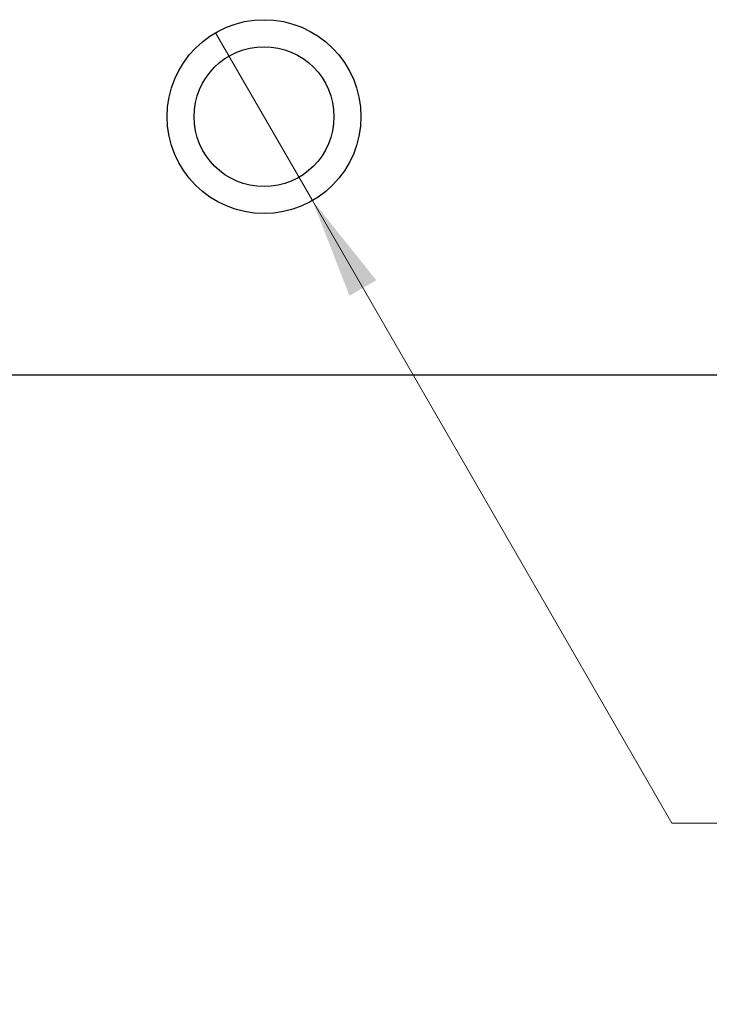
# Model space of a CAD drawing. Units: inches. Extents: x 0.1 to 10.1, y 0.1 to 6.5.
# Drawn here: x 5.7 to 6.2, y 3 to 3.7 of the extents above; entities that cross this region are included whole.
import ezdxf

# ---------------------------------------------------------------- set-up
doc = ezdxf.new("R2010")
doc.units = ezdxf.units.IN
doc.header["$LTSCALE"] = 0.6
doc.header["$MEASUREMENT"] = 0
doc.styles.add('SLDTEXTSTYLE0', font='TXT', dxfattribs={"width": 0.75})
doc.dimstyles.new('SLDDIMSTYLE2', dxfattribs={"dimtxt": 0.082677, "dimasz": 0.078, "dimexe": 0, "dimexo": 0.0625, "dimgap": 0.020669, "dimtad": 0, "dimtih": 1, "dimtoh": 1, "dimrnd": 1e-09, "dimdsep": 46, "dimtxsty": 'SLDTEXTSTYLE0', "dimblk1": 'NONE', "dimsah": 1, "dimcen": 0, "dimadec": 0, "dimazin": 2, "dimtfac": 1, "dimtmove": 0, "dimatfit": 3, "dimldrblk": 'NONE', "dimfxl": 0, "dimfrac": 2, "dimtolj": 1, "dimtzin": 12, "dimarcsym": 0})

# ---------------------------------------------------------------- blocks, each defined once
blk = doc.blocks.new('_D_2')
at = {"color": 7, "linetype": 'Continuous', "lineweight": 18}
for p, q in [((5.82504, 3.70963), (5.90004, 3.57973)), ((5.90004, 3.57973), (6.17813, 3.09807)), ((6.17813, 3.09807), (6.84614, 3.09807))]:
    blk.add_line(p, q, dxfattribs=at)
blk.add_solid([(5.90004, 3.57973), (5.92865, 3.50618), (5.94943, 3.51818)], dxfattribs=at)
at = {"color": 7, "linetype": 'Continuous', "lineweight": 18, "char_height": 0.082677, "attachment_point": 1, "style": 'SLDTEXTSTYLE0'}
for s, insert in [('%%c', (6.21563, 3.33589)), ('0.15', (6.34032, 3.33715)), ('THRU', (6.58513, 3.33715)), ('(6 PLCS)', (6.31414, 3.20464))]:
    blk.add_mtext(s, dxfattribs=dict(at, insert=insert))
blk = doc.blocks.new('_NONE')

msp = doc.modelspace()

# ---------------------------------------------------------------- linework, layer by layer
at = {"color": 7, "linetype": 'Continuous', "lineweight": 25}
msp.add_line((7.21254, 3.44468), (4.51254, 3.44468), dxfattribs=at)
for radius in [0.075, 0.05413]:
    msp.add_circle((5.86254, 3.64468), radius, dxfattribs=at)

# ---------------------------------------------------------------- dimensions: what is measured, and where the dimension line sits
at = {"color": 7, "linetype": 'Continuous', "lineweight": 18}
dim = msp.add_diameter_dim_2p(p1=(5.82504, 3.70963), p2=(5.90004, 3.57973), text='<> THRU\\P(6 PLCS)', dimstyle='SLDDIMSTYLE2', dxfattribs=at)
dim.commit()
dim.dimension.update_dxf_attribs({"geometry": '_D_2', "text_midpoint": (6.53088, 3.22995), "dimtype": 163})

doc.saveas('drawing.dxf')
